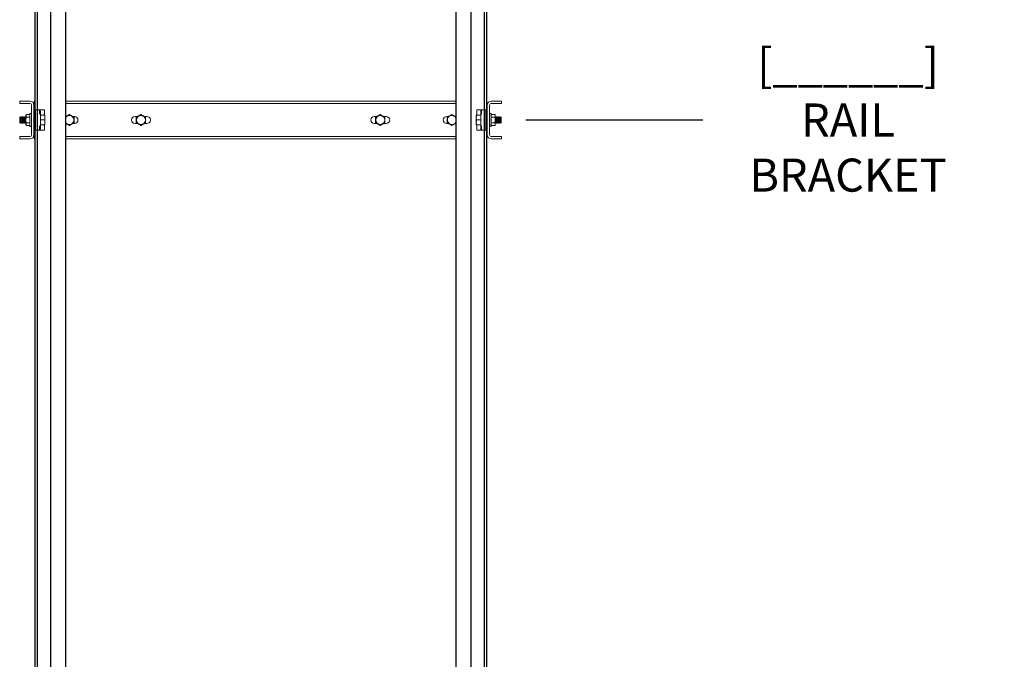
# Model space of a CAD drawing. Units: inches. Extents: x 87 to 1822, y -41 to 475.
# Drawn here: x 1074 to 1152, y 90 to 141 of the extents above; entities that cross this region are included whole.
import ezdxf

# ---------------------------------------------------------------- set-up
doc = ezdxf.new("R2010")
doc.units = ezdxf.units.IN
doc.header["$MEASUREMENT"] = 0
doc.header["$PDMODE"] = 35
doc.header["$PDSIZE"] = -1
for name, color, linetype in [('3', 3, 'Continuous'), ('S5-BRKT-05', 4, 'Continuous'), ('S5-BRKT-07', 4, 'Continuous'), ('S5-BRKT-09', 4, 'Continuous'), ('S5-BRKT-11', 4, 'Continuous'), ('S5-BRKT-14', 4, 'Continuous')]:
    doc.layers.add(name, color=color, linetype=linetype)
doc.styles.add('ROMANS', font='ROMANS.shx', dxfattribs={"width": 0.8})
doc.dimstyles.new('125', dxfattribs={"dimtxt": 0.125, "dimasz": 0.125, "dimexe": 0.093, "dimexo": 0.093, "dimgap": 0.0325, "dimtad": 0, "dimdec": 4, "dimzin": 3, "dimdsep": 46, "dimlunit": 5, "dimtxsty": 'ROMANS', "dimcen": 0, "dimclrt": 3, "dimadec": 0, "dimazin": 0, "dimtfac": 1, "dimtdec": 4, "dimtofl": 0, "dimtmove": 0, "dimatfit": 3, "dimfxl": 0, "dimfrac": 2, "dimtolj": 1, "dimtzin": 0, "dimarcsym": 0})

# ---------------------------------------------------------------- blocks, each defined once
blk = doc.blocks.new('*D52')
at = {"layer": 'Defpoints', "color": 0}
for p in [(1112.017, 172.894), (1128.012, 172.894), (1115.047, 55.144)]:
    blk.add_point(p, dxfattribs=at)
at = {"layer": 'S5-BRKT-07', "color": 0, "lineweight": -2}
blk.add_line((1113.97, 172.894), (1128.012, 172.894), dxfattribs=at)
at = {"layer": 'S5-BRKT-07', "color": 3, "insert": (1143.744, 172.894), "char_height": 2.625, "attachment_point": 5, "style": 'ROMANS'}
blk.add_mtext('\\A1;[______]\\PCYLINDER{\\Fromans.shx|c1; BRACKET}', dxfattribs=at)
blk = doc.blocks.new('*D53')
at = {"layer": 'Defpoints', "color": 0}
for p in [(1112.017, 215.64), (1128.012, 215.64), (1115.047, 55.144)]:
    blk.add_point(p, dxfattribs=at)
at = {"layer": 'S5-BRKT-09', "color": 0, "lineweight": -2}
blk.add_line((1113.97, 215.64), (1128.012, 215.64), dxfattribs=at)
at = {"layer": 'S5-BRKT-09', "color": 3, "insert": (1139.544, 215.64), "char_height": 2.625, "attachment_point": 5, "style": 'ROMANS'}
blk.add_mtext('\\A1;[______]\\P{\\Fromans.shx|c1;RAIL BRACKET}', dxfattribs=at)
blk = doc.blocks.new('*D54')
at = {"layer": 'Defpoints', "color": 0}
for p in [(1112.017, 261.113), (1128.012, 261.113), (1115.047, 55.144)]:
    blk.add_point(p, dxfattribs=at)
at = {"layer": 'S5-BRKT-11', "color": 0, "lineweight": -2}
blk.add_line((1113.97, 261.113), (1128.012, 261.113), dxfattribs=at)
at = {"layer": 'S5-BRKT-11', "color": 3, "insert": (1139.544, 261.113), "char_height": 2.625, "attachment_point": 5, "style": 'ROMANS'}
blk.add_mtext('\\A1;[______]\\PRAIL BRACKET', dxfattribs=at)
blk = doc.blocks.new('*D55')
at = {"layer": 'Defpoints', "color": 0}
for p in [(1112.017, 308.144), (1128.012, 308.144), (1115.047, 55.144)]:
    blk.add_point(p, dxfattribs=at)
at = {"layer": 'S5-BRKT-14', "color": 0, "lineweight": -2}
blk.add_line((1113.97, 308.144), (1128.012, 308.144), dxfattribs=at)
at = {"layer": 'S5-BRKT-14', "color": 3, "insert": (1139.544, 308.144), "char_height": 2.625, "attachment_point": 5, "style": 'ROMANS'}
blk.add_mtext('\\A1;[______]\\PRAIL BRACKET\\PIN OVERHEAD', dxfattribs=at)
blk = doc.blocks.new('*D56')
at = {"layer": 'Defpoints', "color": 0}
for p in [(1112.017, 132.894), (1128.012, 132.894), (1115.047, 55.144)]:
    blk.add_point(p, dxfattribs=at)
at = {"layer": 'S5-BRKT-05', "color": 0, "lineweight": -2}
blk.add_line((1113.97, 132.894), (1128.012, 132.894), dxfattribs=at)
at = {"layer": 'S5-BRKT-05', "color": 3, "insert": (1139.544, 132.894), "char_height": 2.625, "attachment_point": 5, "style": 'ROMANS'}
blk.add_mtext('\\A1;[______]\\P{\\Fromans.shx|c1;RAIL BRACKET}', dxfattribs=at)

msp = doc.modelspace()

# ---------------------------------------------------------------- linework, layer by layer
at = {"layer": '3', "color": 171}
for p, q in [((1074.97182, 315.14412), (1074.97182, 55.14412)), ((1074.97182, 315.14412), (1074.97182, 64.91495)), ((1075.15971, 315.14412), (1075.15971, 55.14412)), ((1075.15971, 315.14412), (1075.15971, 64.91495)), ((1076.22182, 315.14412), (1076.22182, 55.14412)), ((1076.22182, 315.14412), (1076.22182, 64.91495)), ((1077.40932, 315.14412), (1077.40932, 55.14412)), ((1077.40932, 315.14412), (1077.40932, 64.91495)), ((1108.40932, 315.14412), (1108.40932, 55.14412)), ((1108.40932, 315.14412), (1108.40932, 64.91495)), ((1109.59682, 315.14412), (1109.59682, 55.14412)), ((1109.59682, 315.14412), (1109.59682, 64.91495)), ((1110.65894, 315.14412), (1110.65894, 55.14412)), ((1110.65894, 315.14412), (1110.65894, 64.91495)), ((1110.84682, 315.14412), (1110.84682, 55.14412)), ((1110.84682, 315.14412), (1110.84682, 64.91495))]:
    msp.add_line(p, q, dxfattribs=at)
at = {"layer": 'S5-BRKT-05', "color": 3, "linetype": 'Continuous', "lineweight": 15}
for p, q in [((1073.78135, 134.39412), (1073.78135, 134.21482)), ((1073.78135, 134.39412), (1074.58905, 134.39412)), ((1073.78135, 134.21482), (1074.58905, 134.21482)), ((1074.72705, 134.07682), (1074.72705, 131.71142)), ((1074.90635, 134.07682), (1074.90635, 131.71142)), ((1074.9376, 134.39412), (1074.9376, 134.21482)), ((1074.9376, 134.39412), (1074.96885, 134.39412)), ((1074.9376, 134.21482), (1074.96885, 134.21482)), ((1074.9376, 134.21482), (1074.9376, 134.07682)), ((1074.9376, 134.07682), (1074.9376, 133.14412)), ((1075.03135, 133.69162), (1075.03135, 132.09662)), ((1075.04635, 133.70662), (1075.17035, 133.70662)), ((1075.17035, 133.70662), (1075.34285, 133.70662)), ((1075.34285, 133.70662), (1075.48816, 133.70662)), ((1075.35785, 133.3594), (1075.35785, 133.69162)), ((1075.48816, 133.70662), (1075.73535, 133.70662)), ((1077.40635, 134.39412), (1108.40932, 134.39412)), ((1077.40635, 134.21482), (1108.40932, 134.21482)), ((1110.07735, 133.70662), (1110.32455, 133.70662)), ((1110.32455, 133.70662), (1110.46985, 133.70662)), ((1110.45485, 133.69162), (1110.45485, 133.3594)), ((1110.46985, 133.70662), (1110.64235, 133.70662)), ((1110.64235, 133.70662), (1110.76635, 133.70662)), ((1110.78135, 132.09662), (1110.78135, 133.69162)), ((1110.84385, 134.39412), (1110.8751, 134.39412)), ((1110.84385, 134.21482), (1110.8751, 134.21482)), ((1110.8751, 134.39412), (1110.8751, 134.21482)), ((1110.8751, 134.21482), (1110.8751, 134.07682)), ((1110.8751, 134.07682), (1110.8751, 133.14412)), ((1110.90635, 131.71142), (1110.90635, 134.07682)), ((1111.08565, 131.71142), (1111.08565, 134.07682)), ((1111.22365, 134.39412), (1112.03135, 134.39412)), ((1111.22365, 134.21482), (1112.03135, 134.21482)), ((1112.03135, 134.21482), (1112.03135, 134.39412)), ((1073.79535, 133.09832), (1073.79535, 132.68992)), ((1073.8386, 132.89412), (1073.8386, 133.14156)), ((1073.8386, 132.64667), (1073.8386, 132.89412)), ((1073.86888, 133.09832), (1073.86888, 132.68992)), ((1073.90095, 133.14412), (1073.90095, 132.64412)), ((1073.91034, 133.14412), (1073.91034, 132.64412)), ((1073.94241, 133.09832), (1073.94241, 132.68992)), ((1073.97448, 133.14412), (1073.97448, 132.64412)), ((1073.98387, 133.14412), (1073.98387, 132.64412)), ((1074.01594, 133.09832), (1074.01594, 132.68992)), ((1074.04801, 133.14412), (1074.04801, 132.64412)), ((1074.0574, 133.14412), (1074.0574, 132.64412)), ((1074.08947, 133.09832), (1074.08947, 132.68992)), ((1074.12154, 133.14412), (1074.12154, 132.64412)), ((1074.13093, 133.14412), (1074.13093, 132.64412)), ((1074.163, 133.09832), (1074.163, 132.68992)), ((1074.19507, 133.14412), (1074.19507, 132.64412)), ((1074.20446, 133.14412), (1074.20446, 132.64412)), ((1074.23653, 133.09832), (1074.23653, 132.68992)), ((1074.2686, 133.14412), (1074.2686, 132.64412)), ((1074.27393, 133.21888), (1074.27393, 133.26912)), ((1074.27393, 132.89412), (1074.27393, 133.21888)), ((1074.27393, 132.56936), (1074.27393, 132.89412)), ((1074.59705, 133.32713), (1074.30742, 133.32713)), ((1074.59705, 133.11062), (1074.30742, 133.11062)), ((1074.59705, 133.40974), (1074.59705, 132.37849)), ((1074.72705, 133.40726), (1074.71405, 133.40726)), ((1074.72705, 133.38754), (1074.71405, 133.38754)), ((1074.72705, 133.34886), (1074.71405, 133.34886)), ((1074.72705, 133.2927), (1074.71405, 133.2927)), ((1074.72705, 133.22123), (1074.71405, 133.22123)), ((1074.72705, 133.13718), (1074.71405, 133.13718)), ((1074.72705, 133.04379), (1074.71405, 133.04379)), ((1074.72705, 132.94466), (1074.71405, 132.94466)), ((1074.71405, 132.94466), (1074.72705, 132.84358)), ((1074.72484, 132.92744), (1074.71627, 132.92744)), ((1074.72484, 132.99281), (1074.7208, 132.99281)), ((1074.72705, 133.04379), (1074.72484, 132.99281)), ((1074.72705, 132.94466), (1074.72484, 132.92744)), ((1074.72705, 133.13718), (1074.72497, 133.05927)), ((1074.72705, 133.22123), (1074.72558, 133.14724)), ((1074.72705, 133.2927), (1074.72599, 133.22759)), ((1074.72705, 133.34886), (1074.7263, 133.29639)), ((1074.72705, 133.38754), (1074.72657, 133.35063)), ((1074.72705, 133.40726), (1074.72681, 133.38809)), ((1074.93036, 133.14412), (1074.93036, 132.64412)), ((1074.93975, 133.14412), (1074.93975, 132.64412)), ((1074.97182, 133.09832), (1074.97182, 132.68992)), ((1075.00389, 133.14412), (1075.00389, 132.64412)), ((1075.01328, 133.14412), (1075.01328, 132.64412)), ((1075.42035, 133.57912), (1075.42035, 132.20912)), ((1075.42035, 133.57578), (1075.42035, 133.57579)), ((1075.42035, 133.26912), (1075.75086, 133.26912)), ((1075.42035, 132.89412), (1075.75086, 132.89412)), ((1075.78435, 133.26912), (1075.78435, 133.08162)), ((1075.78435, 132.70662), (1075.78435, 133.08162)), ((1077.45624, 133.17537), (1077.40635, 133.17537)), ((1078.12535, 133.17537), (1077.98196, 133.17537)), ((1083.14375, 133.17537), (1082.93785, 133.17537)), ((1083.14374, 133.17537), (1082.93785, 133.17537)), ((1083.87535, 133.17537), (1083.66946, 133.17537)), ((1083.87535, 133.17537), (1083.66946, 133.17537)), ((1101.93735, 133.17537), (1102.14325, 133.17537)), ((1101.93735, 133.17537), (1102.14324, 133.17537)), ((1102.66896, 133.17537), (1102.87485, 133.17537)), ((1102.66896, 133.17537), (1102.87485, 133.17537)), ((1107.68735, 133.17537), (1107.83075, 133.17537)), ((1108.35645, 133.17537), (1108.40635, 133.17537)), ((1110.02835, 133.26912), (1110.02835, 133.08162)), ((1110.02835, 133.08162), (1110.02835, 132.70662)), ((1110.39235, 133.26912), (1110.06185, 133.26912)), ((1110.39235, 132.89412), (1110.06185, 132.89412)), ((1110.39235, 132.20912), (1110.39235, 133.57912)), ((1110.79942, 132.89412), (1110.79942, 133.14412)), ((1110.79942, 132.64412), (1110.79942, 132.89412)), ((1110.80881, 132.89412), (1110.80881, 133.14412)), ((1110.80881, 132.64412), (1110.80881, 132.89412)), ((1110.84088, 132.89412), (1110.84088, 133.09832)), ((1110.84088, 132.68992), (1110.84088, 132.89412)), ((1110.87295, 132.89412), (1110.87295, 133.14412)), ((1110.87295, 132.64412), (1110.87295, 132.89412)), ((1110.88234, 132.89412), (1110.88234, 133.14412)), ((1110.88234, 132.64412), (1110.88234, 132.89412)), ((1111.08565, 133.40726), (1111.09865, 133.40726)), ((1111.08565, 133.40726), (1111.0859, 133.38754)), ((1111.08565, 133.38754), (1111.09865, 133.38754)), ((1111.08565, 133.38754), (1111.08616, 133.34886)), ((1111.08565, 133.34886), (1111.09865, 133.34886)), ((1111.08565, 133.34886), (1111.08646, 133.2927)), ((1111.08565, 133.2927), (1111.09865, 133.2927)), ((1111.08565, 133.2927), (1111.08682, 133.22123)), ((1111.08565, 133.22123), (1111.09865, 133.22123)), ((1111.08565, 133.22123), (1111.08732, 133.13718)), ((1111.08565, 133.13718), (1111.09865, 133.13718)), ((1111.08565, 133.13718), (1111.08787, 133.05439)), ((1111.08565, 133.04379), (1111.09865, 133.04379)), ((1111.08565, 133.04379), (1111.08787, 132.99281)), ((1111.09865, 132.84358), (1111.08565, 132.94466)), ((1111.08565, 132.94466), (1111.09865, 132.94466)), ((1111.21565, 132.89412), (1111.21565, 133.40974)), ((1111.21565, 133.32713), (1111.50528, 133.32713)), ((1111.21565, 133.11062), (1111.50528, 133.11062)), ((1111.21565, 132.37849), (1111.21565, 132.89412)), ((1111.53878, 133.26912), (1111.53878, 133.21888)), ((1111.53878, 133.21888), (1111.53878, 132.89412)), ((1111.53878, 132.89412), (1111.53878, 132.56936)), ((1111.54411, 132.89412), (1111.54411, 133.14412)), ((1111.54411, 132.64412), (1111.54411, 132.89412)), ((1111.57618, 132.89412), (1111.57618, 133.09832)), ((1111.57618, 132.68992), (1111.57618, 132.89412)), ((1111.60825, 132.89412), (1111.60825, 133.14412)), ((1111.60825, 132.64412), (1111.60825, 132.89412)), ((1111.61764, 132.89412), (1111.61764, 133.14412)), ((1111.61764, 132.64412), (1111.61764, 132.89412)), ((1111.64971, 132.89412), (1111.64971, 133.09832)), ((1111.64971, 132.68992), (1111.64971, 132.89412)), ((1111.68178, 132.89412), (1111.68178, 133.14412)), ((1111.68178, 132.64412), (1111.68178, 132.89412)), ((1111.69117, 132.89412), (1111.69117, 133.14412)), ((1111.69117, 132.64412), (1111.69117, 132.89412)), ((1111.72324, 132.89412), (1111.72324, 133.09832)), ((1111.72324, 132.68992), (1111.72324, 132.89412)), ((1111.75531, 132.89412), (1111.75531, 133.14412)), ((1111.75531, 132.64412), (1111.75531, 132.89412)), ((1111.7647, 132.89412), (1111.7647, 133.14412)), ((1111.7647, 132.64412), (1111.7647, 132.89412)), ((1111.79677, 132.89412), (1111.79677, 133.09832)), ((1111.79677, 132.68992), (1111.79677, 132.89412)), ((1111.82883, 132.89412), (1111.82883, 133.14412)), ((1111.82883, 132.64412), (1111.82883, 132.89412)), ((1111.83823, 132.89412), (1111.83823, 133.14412)), ((1111.83823, 132.64412), (1111.83823, 132.89412)), ((1111.87029, 132.89412), (1111.87029, 133.09832)), ((1111.87029, 132.68992), (1111.87029, 132.89412)), ((1111.90236, 132.89412), (1111.90236, 133.14412)), ((1111.90236, 132.64412), (1111.90236, 132.89412)), ((1111.91175, 132.89412), (1111.91175, 133.14412)), ((1111.91175, 132.64412), (1111.91175, 132.89412)), ((1111.94382, 132.89412), (1111.94382, 133.09832)), ((1111.94382, 132.68992), (1111.94382, 132.89412)), ((1111.97411, 133.14156), (1111.97411, 132.64667)), ((1112.01735, 132.68992), (1112.01735, 133.09832)), ((1074.27393, 132.51912), (1074.27393, 132.56936)), ((1074.59705, 132.67761), (1074.30742, 132.67761)), ((1074.59705, 132.4611), (1074.30742, 132.4611)), ((1074.72705, 132.84358), (1074.71405, 132.84358)), ((1074.72705, 132.74444), (1074.71405, 132.74444)), ((1074.72705, 132.65105), (1074.71405, 132.65105)), ((1074.72705, 132.56701), (1074.71405, 132.56701)), ((1074.72705, 132.49553), (1074.71405, 132.49553)), ((1074.72705, 132.43938), (1074.71405, 132.43938)), ((1074.72705, 132.40069), (1074.71405, 132.40069)), ((1074.72705, 132.38097), (1074.71405, 132.38097)), ((1074.72705, 132.74444), (1074.72484, 132.79542)), ((1074.72705, 132.65105), (1074.72484, 132.73384)), ((1074.72705, 132.56701), (1074.72538, 132.65105)), ((1074.72705, 132.49553), (1074.72589, 132.56701)), ((1074.72705, 132.43938), (1074.72625, 132.49553)), ((1074.72705, 132.40069), (1074.72654, 132.43938)), ((1074.72705, 132.38097), (1074.7268, 132.40069)), ((1074.9376, 132.64412), (1074.9376, 131.71142)), ((1075.35785, 132.09662), (1075.35785, 132.42883)), ((1075.42035, 132.51912), (1075.75086, 132.51912)), ((1075.78435, 132.51912), (1075.78435, 132.70662)), ((1077.40635, 132.61287), (1077.45625, 132.61287)), ((1077.98196, 132.61287), (1078.12535, 132.61287)), ((1082.93785, 132.61287), (1083.14375, 132.61287)), ((1082.93785, 132.61287), (1083.14374, 132.61287)), ((1083.66946, 132.61287), (1083.87535, 132.61287)), ((1083.66946, 132.61287), (1083.87535, 132.61287)), ((1102.14325, 132.61287), (1101.93735, 132.61287)), ((1102.14324, 132.61287), (1101.93735, 132.61287)), ((1102.87485, 132.61287), (1102.66896, 132.61287)), ((1102.87485, 132.61287), (1102.66896, 132.61287)), ((1107.83075, 132.61287), (1107.68735, 132.61287)), ((1108.40635, 132.61287), (1108.35647, 132.61287)), ((1110.02835, 132.70662), (1110.02835, 132.51912)), ((1110.39235, 132.51912), (1110.06185, 132.51912)), ((1110.39235, 132.21245), (1110.39235, 132.21245)), ((1110.45485, 132.42883), (1110.45485, 132.09662)), ((1110.8751, 132.64412), (1110.8751, 131.71142)), ((1111.08565, 132.84358), (1111.08787, 132.86079)), ((1111.08565, 132.84358), (1111.09865, 132.84358)), ((1111.08565, 132.74444), (1111.08787, 132.79542)), ((1111.08565, 132.74444), (1111.09865, 132.74444)), ((1111.08565, 132.65105), (1111.08774, 132.72896)), ((1111.08565, 132.65105), (1111.09865, 132.65105)), ((1111.08565, 132.56701), (1111.08712, 132.64099)), ((1111.08565, 132.56701), (1111.09865, 132.56701)), ((1111.08565, 132.49553), (1111.08672, 132.56064)), ((1111.08565, 132.49553), (1111.09865, 132.49553)), ((1111.08565, 132.43938), (1111.0864, 132.49184)), ((1111.08565, 132.43938), (1111.09865, 132.43938)), ((1111.08565, 132.40069), (1111.08614, 132.4376)), ((1111.08565, 132.40069), (1111.09865, 132.40069)), ((1111.08565, 132.38097), (1111.0859, 132.40015)), ((1111.08565, 132.38097), (1111.09865, 132.38097)), ((1111.08787, 132.86079), (1111.09644, 132.86079)), ((1111.08787, 132.79542), (1111.0919, 132.79542)), ((1111.21565, 132.67761), (1111.50528, 132.67761)), ((1111.21565, 132.4611), (1111.50528, 132.4611)), ((1111.53878, 132.56936), (1111.53878, 132.51912)), ((1073.78135, 131.57342), (1073.78135, 131.39412)), ((1074.58905, 131.57342), (1073.78135, 131.57342)), ((1074.58905, 131.39412), (1073.78135, 131.39412)), ((1074.9376, 131.71142), (1074.9376, 131.57342)), ((1074.9376, 131.57342), (1074.9376, 131.39412)), ((1074.9376, 131.57342), (1074.96885, 131.57342)), ((1074.9376, 131.39412), (1074.96885, 131.39412)), ((1075.17035, 132.08162), (1075.04635, 132.08162)), ((1075.34285, 132.08162), (1075.17035, 132.08162)), ((1075.48816, 132.08162), (1075.34285, 132.08162)), ((1075.73535, 132.08162), (1075.48816, 132.08162)), ((1077.40635, 131.57342), (1108.40932, 131.57342)), ((1077.40635, 131.39412), (1108.40932, 131.39412)), ((1110.32455, 132.08162), (1110.07735, 132.08162)), ((1110.46985, 132.08162), (1110.32455, 132.08162)), ((1110.64235, 132.08162), (1110.46985, 132.08162)), ((1110.76635, 132.08162), (1110.64235, 132.08162)), ((1110.84385, 131.57342), (1110.8751, 131.57342)), ((1110.84385, 131.39412), (1110.8751, 131.39412)), ((1110.8751, 131.71142), (1110.8751, 131.57342)), ((1110.8751, 131.57342), (1110.8751, 131.39412)), ((1112.03135, 131.57342), (1111.22365, 131.57342)), ((1112.03135, 131.39412), (1111.22365, 131.39412)), ((1112.03135, 131.39412), (1112.03135, 131.57342))]:
    msp.add_line(p, q, dxfattribs=at)
for centre in [(1083.4066, 132.89411), (1102.4061, 132.89411)]:
    msp.add_circle(centre, 0.35625, dxfattribs=at)
for centre, radius, start, end in [((1074.58905, 134.07682), 0.3173, 0, 90), ((1074.58905, 134.07682), 0.138, 0, 90), ((1075.04635, 133.69162), 0.015, 90, 180), ((1075.34285, 133.69162), 0.015, 0, 90), ((1075.73535, 133.69162), 0.015, 0, 90), ((1110.07735, 133.69162), 0.015, 90, 180), ((1110.46985, 133.69162), 0.015, 90, 180), ((1110.76635, 133.69162), 0.015, 0, 90), ((1111.22365, 134.07682), 0.3173, 90, 180), ((1111.22365, 134.07682), 0.138, 90, 180), ((1075.40535, 133.57912), 0.015, 0, 90), ((1077.7191, 132.89411), 0.35625, 90, 151.3894403), ((1077.7191, 132.89411), 0.35625, 208.6105597, 90), ((1077.7191, 132.89411), 0.42917, 89.1002238, 90.8997762), ((1077.7191, 132.89411), 0.42917, 29.1002238, 30.8997762), ((1078.12535, 132.89412), 0.28125, 270, 90), ((1082.93785, 132.89412), 0.28125, 90, 270), ((1083.4066, 132.89411), 0.42917, 149.1002238, 150.8997762), ((1083.4066, 132.89411), 0.42917, 89.1002238, 90.8997762), ((1083.4066, 132.89411), 0.42917, 29.1002238, 30.8997762), ((1083.87535, 132.89412), 0.28125, 270, 90), ((1101.93735, 132.89412), 0.28125, 90, 270), ((1102.4061, 132.89411), 0.42917, 149.1002238, 150.8997762), ((1102.4061, 132.89411), 0.42917, 89.1002238, 90.8997762), ((1102.4061, 132.89411), 0.42917, 29.1002238, 30.8997762), ((1102.87485, 132.89412), 0.28125, 270, 90), ((1107.68735, 132.89412), 0.28125, 90, 270), ((1108.0936, 132.89411), 0.42917, 149.1002238, 150.8997762), ((1108.0936, 132.89411), 0.35625, 90, 331.3894403), ((1108.0936, 132.89411), 0.42917, 89.1002238, 90.8997762), ((1108.0936, 132.89411), 0.35625, 28.6105597, 90), ((1110.40735, 133.57912), 0.015, 90, 180), ((1075.40535, 132.20912), 0.015, 270, 0), ((1077.7191, 132.89411), 0.42917, 269.1002238, 270.8997762), ((1077.7191, 132.89411), 0.42917, 329.1002238, 330.8997762), ((1083.4066, 132.89411), 0.42917, 209.1002238, 210.8997762), ((1083.4066, 132.89411), 0.42917, 269.1002238, 270.8997762), ((1083.4066, 132.89411), 0.42917, 329.1002238, 330.8997762), ((1102.4061, 132.89411), 0.42917, 209.1002238, 210.8997762), ((1102.4061, 132.89411), 0.42917, 269.1002238, 270.8997762), ((1102.4061, 132.89411), 0.42917, 329.1002238, 330.8997762), ((1108.0936, 132.89411), 0.42917, 209.1002238, 210.8997762), ((1108.0936, 132.89411), 0.42917, 269.1002238, 270.8997762), ((1110.40735, 132.20912), 0.015, 180, 270), ((1074.58905, 131.71142), 0.138, 270, 0), ((1074.58905, 131.71142), 0.3173, 270, 0), ((1075.04635, 132.09662), 0.015, 180, 270), ((1075.34285, 132.09662), 0.015, 270, 0), ((1075.73535, 132.09662), 0.015, 270, 0), ((1110.07735, 132.09662), 0.015, 180, 270), ((1110.46985, 132.09662), 0.015, 180, 270), ((1110.76635, 132.09662), 0.015, 270, 0), ((1111.22365, 131.71142), 0.3173, 180, 270), ((1111.22365, 131.71142), 0.138, 180, 270)]:
    msp.add_arc(centre, radius, start, end, dxfattribs=at)
for centre, major_axis, ratio, start_param, end_param in [((1074.72055, 132.89412), (-0.01315, 0.51562), 0.12605892, -0.29773831, -0.10138877), ((1074.72055, 132.89412), (-0.02574, 0.51562), 0.11852964, -0.49679082, -0.30044128), ((1074.72055, 132.89412), (-0.03727, 0.51561), 0.10638655, -0.69491228, -0.49856274), ((1074.72055, 132.89412), (-0.04728, 0.51561), 0.09018948, -0.89184255, -0.695493), ((1074.72055, 132.89412), (-0.05542, 0.51561), 0.07064043, -1.08751465, -0.89116511), ((1074.72055, 132.89412), (-0.06141, 0.51562), 0.0485304, -1.28205218, -1.08570264), ((1074.72055, 132.89412), (-0.06508, 0.51562), 0.02469751, -1.47573881, -1.27938927), ((1074.72055, 132.89412), (0, 0.51562), 0.12861078, -0.09817477, 0), ((1111.09215, 132.89412), (0, 0.51562), 0.12861078, -0.09817477, 0.09817477), ((1111.09215, 132.89412), (-0.01315, 0.51562), 0.12605892, -0.29773831, -0.10138877), ((1111.09215, 132.89412), (-0.02574, 0.51562), 0.11852964, -0.49679082, -0.30044128), ((1111.09215, 132.89412), (-0.03727, 0.51561), 0.10638655, -0.69491228, -0.49856274), ((1111.09215, 132.89412), (0.03727, 0.51561), 0.10638655, 0.67714379, 0.69491228), ((1111.09215, 132.89412), (-0.04728, 0.51561), 0.09018948, -0.89184255, -0.695493), ((1111.09215, 132.89412), (-0.05542, 0.51561), 0.07064043, -1.08751465, -0.89116511), ((1111.09215, 132.89412), (-0.06141, 0.51562), 0.0485304, -1.28205218, -1.08570264), ((1111.09215, 132.89412), (-0.06508, 0.51562), 0.02469751, -1.47573881, -1.27938927), ((1111.09215, 132.89412), (-0.04291, 0.34), 0.02469751, -1.42471333, -1.27938927), ((1074.72055, 132.89412), (-0.06508, 0.51562), 0.02469751, 1.66585384, 1.86220338), ((1074.72055, 132.89412), (-0.06141, 0.51562), 0.0485304, 1.85954047, 2.05589001), ((1074.72055, 132.89412), (-0.05542, 0.51561), 0.07064043, 2.054078, 2.25042754), ((1074.72055, 132.89412), (-0.04728, 0.51561), 0.09018948, 2.24975011, 2.44609965), ((1074.72055, 132.89412), (-0.03727, 0.51561), 0.10638655, 2.44668037, 2.64302991), ((1074.72055, 132.89412), (-0.02574, 0.51562), 0.11852964, 2.64480184, 2.84115138), ((1074.72055, 132.89412), (-0.01315, 0.51562), 0.12605892, 2.84385434, 3.04020388), ((1074.72055, 132.89412), (0, 0.51562), 0.12861078, 3.04341788, 3.23976742), ((1074.72055, 132.89412), (-0.04291, 0.34), 0.02469751, 1.71687932, 1.86220338), ((1074.72055, 132.89412), (0.03727, 0.51561), 0.10638655, 3.81873644, 3.83650493), ((1111.09215, 132.89412), (-0.06508, 0.51562), 0.02469751, 1.66585384, 1.86220338), ((1111.09215, 132.89412), (-0.06141, 0.51562), 0.0485304, 1.85954047, 2.05589001), ((1111.09215, 132.89412), (-0.05542, 0.51561), 0.07064043, 2.054078, 2.25042754), ((1111.09215, 132.89412), (-0.04728, 0.51561), 0.09018948, 2.24975011, 2.44609965), ((1111.09215, 132.89412), (-0.03727, 0.51561), 0.10638655, 2.44668037, 2.64302991), ((1111.09215, 132.89412), (-0.02574, 0.51562), 0.11852964, 2.64480184, 2.84115138), ((1111.09215, 132.89412), (-0.01315, 0.51562), 0.12605892, 2.84385434, 3.04020388), ((1111.09215, 132.89412), (0, 0.51562), 0.12861078, 3.04341788, 3.14159265)]:
    msp.add_ellipse(centre, major_axis=major_axis, ratio=ratio, start_param=start_param, end_param=end_param, dxfattribs=at)
for points in [[(1075.75035, 133.45481), (1075.75035, 133.69162)], [(1110.06235, 133.69162), (1110.06235, 133.4546)], [(1073.8386, 133.14156), (1073.79535, 133.09832)], [(1073.86888, 133.09832), (1073.8386, 133.14156)], [(1073.90095, 133.14412), (1073.86888, 133.09832)], [(1073.91034, 133.14412), (1073.90095, 133.14412)], [(1073.94241, 133.09832), (1073.91034, 133.14412)], [(1073.97448, 133.14412), (1073.94241, 133.09832)], [(1073.98387, 133.14412), (1073.97448, 133.14412)], [(1074.01594, 133.09832), (1073.98387, 133.14412)], [(1074.04801, 133.14412), (1074.01594, 133.09832)], [(1074.0574, 133.14412), (1074.04801, 133.14412)], [(1074.08947, 133.09832), (1074.0574, 133.14412)], [(1074.12154, 133.14412), (1074.08947, 133.09832)], [(1074.13093, 133.14412), (1074.12154, 133.14412)], [(1074.163, 133.09832), (1074.13093, 133.14412)], [(1074.19507, 133.14412), (1074.163, 133.09832)], [(1074.20446, 133.14412), (1074.19507, 133.14412)], [(1074.23653, 133.09832), (1074.20446, 133.14412)], [(1074.2686, 133.14412), (1074.23653, 133.09832)], [(1074.27393, 133.14412), (1074.2686, 133.14412)], [(1074.30742, 133.32713), (1074.27393, 133.26912)], [(1074.72055, 133.40974), (1074.59705, 133.40974)], [(1074.72705, 133.23412), (1074.7261, 133.23412)], [(1074.93036, 133.14412), (1074.90635, 133.10983)], [(1074.93975, 133.14412), (1074.93036, 133.14412)], [(1074.97182, 133.09832), (1074.93975, 133.14412)], [(1075.00389, 133.14412), (1074.97182, 133.09832)], [(1075.01328, 133.14412), (1075.00389, 133.14412)], [(1075.03135, 133.11831), (1075.01328, 133.14412)], [(1075.40535, 133.59412), (1075.3894, 133.59412)], [(1075.42002, 133.61659), (1075.42035, 133.61107)], [(1110.39235, 133.61107), (1110.39268, 133.61659)], [(1110.42331, 133.59412), (1110.40735, 133.59412)], [(1110.79942, 133.14412), (1110.78135, 133.11831)], [(1110.80881, 133.14412), (1110.79942, 133.14412)], [(1110.84088, 133.09832), (1110.80881, 133.14412)], [(1110.87295, 133.14412), (1110.84088, 133.09832)], [(1110.88234, 133.14412), (1110.87295, 133.14412)], [(1110.90635, 133.10983), (1110.88234, 133.14412)], [(1111.08661, 133.23412), (1111.08565, 133.23412)], [(1111.21565, 133.40974), (1111.09215, 133.40974)], [(1111.53878, 133.26912), (1111.50528, 133.32713)], [(1111.54411, 133.14412), (1111.53878, 133.14412)], [(1111.57618, 133.09832), (1111.54411, 133.14412)], [(1111.60825, 133.14412), (1111.57618, 133.09832)], [(1111.61764, 133.14412), (1111.60825, 133.14412)], [(1111.64971, 133.09832), (1111.61764, 133.14412)], [(1111.68178, 133.14412), (1111.64971, 133.09832)], [(1111.69117, 133.14412), (1111.68178, 133.14412)], [(1111.72324, 133.09832), (1111.69117, 133.14412)], [(1111.75531, 133.14412), (1111.72324, 133.09832)], [(1111.7647, 133.14412), (1111.75531, 133.14412)], [(1111.79677, 133.09832), (1111.7647, 133.14412)], [(1111.82883, 133.14412), (1111.79677, 133.09832)], [(1111.83823, 133.14412), (1111.82883, 133.14412)], [(1111.87029, 133.09832), (1111.83823, 133.14412)], [(1111.90236, 133.14412), (1111.87029, 133.09832)], [(1111.91175, 133.14412), (1111.90236, 133.14412)], [(1111.94382, 133.09832), (1111.91175, 133.14412)], [(1111.97411, 133.14156), (1111.94382, 133.09832)], [(1112.01735, 133.09832), (1111.97411, 133.14156)], [(1073.79535, 132.68992), (1073.8386, 132.64667)], [(1073.8386, 132.64667), (1073.86888, 132.68992)], [(1073.86888, 132.68992), (1073.90095, 132.64412)], [(1073.90095, 132.64412), (1073.91034, 132.64412)], [(1073.91034, 132.64412), (1073.94241, 132.68992)], [(1073.94241, 132.68992), (1073.97448, 132.64412)], [(1073.97448, 132.64412), (1073.98387, 132.64412)], [(1073.98387, 132.64412), (1074.01594, 132.68992)], [(1074.01594, 132.68992), (1074.04801, 132.64412)], [(1074.04801, 132.64412), (1074.0574, 132.64412)], [(1074.0574, 132.64412), (1074.08947, 132.68992)], [(1074.08947, 132.68992), (1074.12154, 132.64412)], [(1074.12154, 132.64412), (1074.13093, 132.64412)], [(1074.13093, 132.64412), (1074.163, 132.68992)], [(1074.163, 132.68992), (1074.19507, 132.64412)], [(1074.19507, 132.64412), (1074.20446, 132.64412)], [(1074.20446, 132.64412), (1074.23653, 132.68992)], [(1074.23653, 132.68992), (1074.2686, 132.64412)], [(1074.2686, 132.64412), (1074.27393, 132.64412)], [(1074.27393, 132.51912), (1074.30742, 132.4611)], [(1074.59705, 132.37849), (1074.72055, 132.37849)], [(1074.7261, 132.55412), (1074.72705, 132.55412)], [(1074.90635, 132.67841), (1074.93036, 132.64412)], [(1074.93036, 132.64412), (1074.93975, 132.64412)], [(1074.93975, 132.64412), (1074.97182, 132.68992)], [(1074.97182, 132.68992), (1075.00389, 132.64412)], [(1075.00389, 132.64412), (1075.01328, 132.64412)], [(1075.01328, 132.64412), (1075.03135, 132.66992)], [(1075.3894, 132.19412), (1075.40535, 132.19412)], [(1075.42035, 132.17717), (1075.42002, 132.17164)], [(1075.75035, 132.09662), (1075.75035, 132.33364)], [(1110.06235, 132.33342), (1110.06235, 132.09662)], [(1110.39268, 132.17164), (1110.39235, 132.17717)], [(1110.40735, 132.19412), (1110.42331, 132.19412)], [(1110.78135, 132.66992), (1110.79942, 132.64412)], [(1110.79942, 132.64412), (1110.80881, 132.64412)], [(1110.80881, 132.64412), (1110.84088, 132.68992)], [(1110.84088, 132.68992), (1110.87295, 132.64412)], [(1110.87295, 132.64412), (1110.88234, 132.64412)], [(1110.88234, 132.64412), (1110.90635, 132.67841)], [(1111.08565, 132.55412), (1111.08661, 132.55412)], [(1111.09215, 132.37849), (1111.21565, 132.37849)], [(1111.50528, 132.4611), (1111.53878, 132.51912)], [(1111.53878, 132.64412), (1111.54411, 132.64412)], [(1111.54411, 132.64412), (1111.57618, 132.68992)], [(1111.57618, 132.68992), (1111.60825, 132.64412)], [(1111.60825, 132.64412), (1111.61764, 132.64412)], [(1111.61764, 132.64412), (1111.64971, 132.68992)], [(1111.64971, 132.68992), (1111.68178, 132.64412)], [(1111.68178, 132.64412), (1111.69117, 132.64412)], [(1111.69117, 132.64412), (1111.72324, 132.68992)], [(1111.72324, 132.68992), (1111.75531, 132.64412)], [(1111.75531, 132.64412), (1111.7647, 132.64412)], [(1111.7647, 132.64412), (1111.79677, 132.68992)], [(1111.79677, 132.68992), (1111.82883, 132.64412)], [(1111.82883, 132.64412), (1111.83823, 132.64412)], [(1111.83823, 132.64412), (1111.87029, 132.68992)], [(1111.87029, 132.68992), (1111.90236, 132.64412)], [(1111.90236, 132.64412), (1111.91175, 132.64412)], [(1111.91175, 132.64412), (1111.94382, 132.68992)], [(1111.94382, 132.68992), (1111.97411, 132.64667)], [(1111.97411, 132.64667), (1112.01735, 132.68992)]]:
    msp.add_open_spline(points, degree=1, dxfattribs=at)
for points, knots in [([(1074.30742, 133.32713), (1074.29806, 133.30955), (1074.27917, 133.27406), (1074.27569, 133.23738), (1074.27393, 133.21888)], [0, 0, 0, 0, 0.49545796, 1, 1, 1, 1]), ([(1074.27393, 133.21888), (1074.27397, 133.21631), (1074.27427, 133.19688), (1074.28159, 133.16024), (1074.29876, 133.12726), (1074.30742, 133.11062)], [0, 0, 0, 0, 0.07009191, 0.5307854, 1, 1, 1, 1]), ([(1074.30742, 133.11062), (1074.29351, 133.05471), (1074.27575, 132.98328), (1074.27425, 132.91003), (1074.27393, 132.89412)], [0, 0, 0, 0, 0.78273802, 1, 1, 1, 1]), ([(1074.27393, 132.89412), (1074.27834, 132.83492), (1074.28381, 132.76163), (1074.30361, 132.69117), (1074.30742, 132.67761)], [0, 0, 0, 0, 0.80761267, 1, 1, 1, 1]), ([(1075.38915, 133.59415), (1075.3888, 133.59414), (1075.38772, 133.59409), (1075.38662, 133.59416), (1075.38575, 133.59422), (1075.38578, 133.59422), (1075.3858, 133.59422)], [0, 0, 0, 0, 0.11197762, 0.33804825, 0.6452228, 1, 1, 1, 1]), ([(1075.41572, 133.6371), (1075.41575, 133.637), (1075.41784, 133.63015), (1075.41894, 133.62332), (1075.42002, 133.61659)], [0, 0, 0, 0, 0.01422595, 1, 1, 1, 1]), ([(1075.71321, 133.26912), (1075.7176, 133.28267), (1075.73011, 133.3213), (1075.74303, 133.37917), (1075.75126, 133.42681), (1075.74982, 133.45028), (1075.74962, 133.45357)], [0, 0, 0, 0, 0.20862755, 0.59429476, 0.943144603, 1, 1, 1, 1]), ([(1075.75086, 133.26912), (1075.76022, 133.23867), (1075.77912, 133.17721), (1075.7826, 133.11367), (1075.78435, 133.08162)], [0, 0, 0, 0, 0.49545796, 1, 1, 1, 1]), ([(1075.78435, 133.26912), (1075.78394, 133.26912), (1075.78224, 133.26912), (1075.76435, 133.26912), (1075.75086, 133.26912)], [0, 0, 0, 0, 0.24630627, 1, 1, 1, 1]), ([(1075.78435, 133.08162), (1075.78431, 133.07717), (1075.78401, 133.04351), (1075.7767, 132.98006), (1075.75952, 132.92294), (1075.75086, 132.89412)], [0, 0, 0, 0, 0.07009191, 0.5307854, 1, 1, 1, 1]), ([(1075.75086, 132.89412), (1075.76022, 132.86367), (1075.77912, 132.80221), (1075.7826, 132.73867), (1075.78435, 132.70662)], [0, 0, 0, 0, 0.49545796, 1, 1, 1, 1]), ([(1077.40635, 133.14657), (1077.432, 133.16137), (1077.50306, 133.20239), (1077.60701, 133.26241), (1077.68228, 133.30587), (1077.71236, 133.32324)], [0, 0, 0, 0, 0.25312488, 0.70143111, 1, 1, 1, 1]), ([(1077.72584, 133.32324), (1077.76989, 133.29781), (1077.85929, 133.24618), (1077.98198, 133.17535), (1078.05727, 133.13188), (1078.08736, 133.1145)], [0, 0, 0, 0, 0.36817937, 0.747425, 1, 1, 1, 1]), ([(1078.0941, 133.10284), (1078.0941, 133.07701), (1078.0941, 133.00403), (1078.0941, 132.87951), (1078.0941, 132.7656), (1078.0941, 132.70125), (1078.0941, 132.68539)], [0, 0, 0, 0, 0.1880023, 0.53099562, 0.88436934, 1, 1, 1, 1]), ([(1083.0316, 132.68539), (1083.0316, 132.70125), (1083.0316, 132.7642), (1083.0316, 132.87803), (1083.0316, 133.00263), (1083.0316, 133.07701), (1083.0316, 133.10284)], [0, 0, 0, 0, 0.11563089, 0.45878613, 0.81199733, 1, 1, 1, 1]), ([(1083.03834, 133.1145), (1083.08239, 133.13993), (1083.17179, 133.19156), (1083.29448, 133.26239), (1083.36977, 133.30586), (1083.39986, 133.32324)], [0, 0, 0, 0, 0.368179812, 0.747425889, 1, 1, 1, 1]), ([(1083.41334, 133.32324), (1083.45738, 133.29781), (1083.54679, 133.24618), (1083.66948, 133.17535), (1083.74477, 133.13188), (1083.77486, 133.1145)], [0, 0, 0, 0, 0.36818057, 0.74742619, 1, 1, 1, 1]), ([(1083.7816, 133.10284), (1083.7816, 133.07701), (1083.7816, 133.00403), (1083.7816, 132.87951), (1083.7816, 132.7656), (1083.7816, 132.70125), (1083.7816, 132.68539)], [0, 0, 0, 0, 0.1880023, 0.53099562, 0.88436934, 1, 1, 1, 1]), ([(1102.0311, 132.68539), (1102.0311, 132.70125), (1102.0311, 132.7642), (1102.0311, 132.87803), (1102.0311, 133.00263), (1102.0311, 133.07701), (1102.0311, 133.10284)], [0, 0, 0, 0, 0.11563089, 0.45878613, 0.81199733, 1, 1, 1, 1]), ([(1102.03784, 133.1145), (1102.08188, 133.13993), (1102.17129, 133.19156), (1102.29398, 133.26239), (1102.36927, 133.30586), (1102.39936, 133.32324)], [0, 0, 0, 0, 0.36818057, 0.74742619, 1, 1, 1, 1]), ([(1102.41284, 133.32324), (1102.45688, 133.29781), (1102.54629, 133.24618), (1102.66898, 133.17535), (1102.74427, 133.13188), (1102.77436, 133.1145)], [0, 0, 0, 0, 0.368181, 0.74742708, 1, 1, 1, 1]), ([(1102.7811, 133.10284), (1102.7811, 133.07701), (1102.7811, 133.00403), (1102.7811, 132.87951), (1102.7811, 132.7656), (1102.7811, 132.70125), (1102.7811, 132.68539)], [0, 0, 0, 0, 0.1880023, 0.53099562, 0.88436934, 1, 1, 1, 1]), ([(1107.7186, 132.68539), (1107.7186, 132.70125), (1107.7186, 132.7642), (1107.7186, 132.87803), (1107.7186, 133.00263), (1107.7186, 133.07701), (1107.7186, 133.10284)], [0, 0, 0, 0, 0.11563089, 0.45878613, 0.81199733, 1, 1, 1, 1]), ([(1107.72534, 133.1145), (1107.76939, 133.13993), (1107.85879, 133.19156), (1107.98148, 133.26239), (1108.05677, 133.30586), (1108.08686, 133.32324)], [0, 0, 0, 0, 0.368181757, 0.74742738, 1, 1, 1, 1]), ([(1108.10034, 133.32324), (1108.14436, 133.29782), (1108.23373, 133.24623), (1108.3377, 133.18619), (1108.39467, 133.15331), (1108.40635, 133.14657)], [0, 0, 0, 0, 0.43555768, 0.88420386, 1, 1, 1, 1]), ([(1110.02835, 133.08162), (1110.02839, 133.08606), (1110.0287, 133.11972), (1110.03601, 133.18318), (1110.05318, 133.24029), (1110.06185, 133.26912)], [0, 0, 0, 0, 0.07009191, 0.5307854, 1, 1, 1, 1]), ([(1110.06185, 133.26912), (1110.05733, 133.26912), (1110.03762, 133.26912), (1110.03239, 133.26912), (1110.02835, 133.26912)], [0, 0, 0, 0, 0.22936214, 1, 1, 1, 1]), ([(1110.06185, 132.89412), (1110.05249, 132.92457), (1110.03359, 132.98603), (1110.03011, 133.04956), (1110.02835, 133.08162)], [0, 0, 0, 0, 0.49545796, 1, 1, 1, 1]), ([(1110.02835, 132.70662), (1110.02839, 132.71106), (1110.0287, 132.74472), (1110.03601, 132.80818), (1110.05318, 132.86529), (1110.06185, 132.89412)], [0, 0, 0, 0, 0.07009191, 0.5307854, 1, 1, 1, 1]), ([(1110.06277, 133.45365), (1110.06265, 133.45187), (1110.06132, 133.43185), (1110.06791, 133.38949), (1110.0801, 133.33028), (1110.09341, 133.28811), (1110.0994, 133.26912)], [0, 0, 0, 0, 0.03084376, 0.34618577, 0.70559257, 1, 1, 1, 1]), ([(1110.39235, 133.58732), (1110.39235, 133.58735), (1110.39235, 133.58905), (1110.39235, 133.5952), (1110.39235, 133.60345), (1110.39235, 133.60912), (1110.39235, 133.61107)], [0, 0, 0, 0, 0.00639749, 0.408215789, 0.797487805, 1, 1, 1, 1]), ([(1110.39235, 133.58732), (1110.39235, 133.58727), (1110.39235, 133.58363), (1110.39235, 133.57926), (1110.39235, 133.57603), (1110.39235, 133.57585), (1110.39235, 133.57579)], [0, 0, 0, 0, 0.00459366, 0.33759096, 0.78524781, 1, 1, 1, 1]), ([(1110.39268, 133.61659), (1110.39377, 133.62332), (1110.39487, 133.63015), (1110.39695, 133.637), (1110.39698, 133.6371)], [0, 0, 0, 0, 0.98577405, 1, 1, 1, 1]), ([(1110.42677, 133.5942), (1110.42685, 133.59421), (1110.42701, 133.59423), (1110.42605, 133.59415), (1110.42416, 133.59405), (1110.42211, 133.59426), (1110.42127, 133.59434)], [0, 0, 0, 0, 0.26062503, 0.55604164, 0.81731473, 1, 1, 1, 1]), ([(1111.53878, 133.21888), (1111.53874, 133.22144), (1111.53844, 133.24087), (1111.53112, 133.27751), (1111.51395, 133.31049), (1111.50528, 133.32713)], [0, 0, 0, 0, 0.07009191, 0.5307854, 1, 1, 1, 1]), ([(1111.50528, 133.11062), (1111.51465, 133.1282), (1111.53354, 133.16369), (1111.53702, 133.20037), (1111.53878, 133.21888)], [0, 0, 0, 0, 0.49545796, 1, 1, 1, 1]), ([(1111.53878, 132.89412), (1111.53845, 132.91003), (1111.53696, 132.98328), (1111.51919, 133.05471), (1111.50528, 133.11062)], [0, 0, 0, 0, 0.217261976, 1, 1, 1, 1]), ([(1111.50528, 132.67761), (1111.5091, 132.69117), (1111.5289, 132.76163), (1111.53437, 132.83492), (1111.53878, 132.89412)], [0, 0, 0, 0, 0.19238734, 1, 1, 1, 1]), ([(1074.30742, 132.67761), (1074.29806, 132.66003), (1074.27917, 132.62454), (1074.27569, 132.58786), (1074.27393, 132.56936)], [0, 0, 0, 0, 0.49545796, 1, 1, 1, 1]), ([(1074.27393, 132.56936), (1074.27397, 132.56679), (1074.27427, 132.54736), (1074.28159, 132.51072), (1074.29876, 132.47774), (1074.30742, 132.4611)], [0, 0, 0, 0, 0.070091912, 0.530785405, 1, 1, 1, 1]), ([(1075.38594, 132.19403), (1075.38586, 132.19402), (1075.3857, 132.19401), (1075.38665, 132.19408), (1075.38855, 132.19418), (1075.39059, 132.19398), (1075.39143, 132.19389)], [0, 0, 0, 0, 0.26062503, 0.55604164, 0.81731473, 1, 1, 1, 1]), ([(1075.42002, 132.17164), (1075.41894, 132.16491), (1075.41784, 132.15809), (1075.41575, 132.15123), (1075.41572, 132.15113)], [0, 0, 0, 0, 0.98577405, 1, 1, 1, 1]), ([(1075.42035, 132.20091), (1075.42035, 132.20096), (1075.42035, 132.2046), (1075.42035, 132.20898), (1075.42035, 132.2122), (1075.42035, 132.21239), (1075.42035, 132.21245)], [0, 0, 0, 0, 0.00459366, 0.33759096, 0.78524781, 1, 1, 1, 1]), ([(1075.42035, 132.20091), (1075.42035, 132.20088), (1075.42035, 132.19918), (1075.42035, 132.19303), (1075.42035, 132.18478), (1075.42035, 132.17911), (1075.42035, 132.17717)], [0, 0, 0, 0, 0.00639749, 0.408215789, 0.797487805, 1, 1, 1, 1]), ([(1075.74994, 132.33458), (1075.75006, 132.33636), (1075.75139, 132.35638), (1075.74479, 132.39875), (1075.73261, 132.45795), (1075.7193, 132.50013), (1075.71331, 132.51912)], [0, 0, 0, 0, 0.03084376, 0.34618577, 0.70559257, 1, 1, 1, 1]), ([(1075.78435, 132.70662), (1075.78431, 132.70217), (1075.78401, 132.66851), (1075.7767, 132.60506), (1075.75952, 132.54794), (1075.75086, 132.51912)], [0, 0, 0, 0, 0.07009191, 0.5307854, 1, 1, 1, 1]), ([(1075.75086, 132.51912), (1075.76435, 132.51912), (1075.78224, 132.51912), (1075.78394, 132.51912), (1075.78435, 132.51912)], [0, 0, 0, 0, 0.753693726, 1, 1, 1, 1]), ([(1077.71236, 132.46499), (1077.66834, 132.49041), (1077.57898, 132.54201), (1077.47501, 132.60205), (1077.41804, 132.63492), (1077.40635, 132.64166)], [0, 0, 0, 0, 0.43555768, 0.88420386, 1, 1, 1, 1]), ([(1078.08736, 132.67371), (1078.04332, 132.64829), (1077.95391, 132.59667), (1077.83122, 132.52584), (1077.75594, 132.48237), (1077.72584, 132.46499)], [0, 0, 0, 0, 0.368167829, 0.747421812, 1, 1, 1, 1]), ([(1083.39986, 132.46499), (1083.35582, 132.49042), (1083.26641, 132.54205), (1083.14373, 132.61288), (1083.06844, 132.65634), (1083.03834, 132.67371)], [0, 0, 0, 0, 0.36818909, 0.74744349, 1, 1, 1, 1]), ([(1083.77486, 132.67371), (1083.73082, 132.64829), (1083.64141, 132.59667), (1083.51872, 132.52584), (1083.44344, 132.48237), (1083.41334, 132.46499)], [0, 0, 0, 0, 0.36816664, 0.74742062, 1, 1, 1, 1]), ([(1102.39936, 132.46499), (1102.35532, 132.49042), (1102.26591, 132.54205), (1102.14323, 132.61288), (1102.06794, 132.65634), (1102.03784, 132.67371)], [0, 0, 0, 0, 0.36818865, 0.7474426, 1, 1, 1, 1]), ([(1102.77436, 132.67371), (1102.73032, 132.64829), (1102.64091, 132.59667), (1102.51822, 132.52584), (1102.44294, 132.48237), (1102.41284, 132.46499)], [0, 0, 0, 0, 0.36816588, 0.74742032, 1, 1, 1, 1]), ([(1108.08686, 132.46499), (1108.04282, 132.49042), (1107.95341, 132.54205), (1107.83073, 132.61288), (1107.75544, 132.65634), (1107.72534, 132.67371)], [0, 0, 0, 0, 0.36818746, 0.74744141, 1, 1, 1, 1]), ([(1108.40635, 132.64166), (1108.38071, 132.62686), (1108.30965, 132.58584), (1108.2057, 132.52583), (1108.13043, 132.48236), (1108.10034, 132.46499)], [0, 0, 0, 0, 0.25312488, 0.70143111, 1, 1, 1, 1]), ([(1110.06185, 132.51912), (1110.05249, 132.54957), (1110.03359, 132.61103), (1110.03011, 132.67456), (1110.02835, 132.70662)], [0, 0, 0, 0, 0.49545796, 1, 1, 1, 1]), ([(1110.02835, 132.51912), (1110.03239, 132.51912), (1110.03762, 132.51912), (1110.05733, 132.51912), (1110.06185, 132.51912)], [0, 0, 0, 0, 0.770637865, 1, 1, 1, 1]), ([(1110.0995, 132.51912), (1110.09511, 132.50556), (1110.0826, 132.46694), (1110.06967, 132.40906), (1110.06145, 132.36142), (1110.06288, 132.33795), (1110.06308, 132.33466)], [0, 0, 0, 0, 0.20862755, 0.59429476, 0.9431446, 1, 1, 1, 1]), ([(1110.39698, 132.15113), (1110.39695, 132.15123), (1110.39487, 132.15809), (1110.39377, 132.16491), (1110.39268, 132.17164)], [0, 0, 0, 0, 0.01422595, 1, 1, 1, 1]), ([(1110.42355, 132.19408), (1110.42391, 132.19409), (1110.42498, 132.19414), (1110.42608, 132.19407), (1110.42696, 132.19401), (1110.42692, 132.19401), (1110.4269, 132.19401)], [0, 0, 0, 0, 0.11197762, 0.33804825, 0.6452228, 1, 1, 1, 1]), ([(1111.53878, 132.56936), (1111.53874, 132.57192), (1111.53844, 132.59135), (1111.53112, 132.62799), (1111.51395, 132.66097), (1111.50528, 132.67761)], [0, 0, 0, 0, 0.07009191, 0.5307854, 1, 1, 1, 1]), ([(1111.50528, 132.4611), (1111.51465, 132.47868), (1111.53354, 132.51417), (1111.53702, 132.55085), (1111.53878, 132.56936)], [0, 0, 0, 0, 0.49545796, 1, 1, 1, 1])]:
    msp.add_open_spline(points, degree=3, knots=knots, dxfattribs=at)

# ---------------------------------------------------------------- dimensions: what is measured, and where the dimension line sits
at = {"layer": 'S5-BRKT-05'}
dim = msp.add_ordinate_dim(feature_location=(1112.01735, 132.89412), offset=(15.99447, 0), dtype=0, origin=(1115.0472, 55.14412), text='[______]\\P{\\Fromans.shx|c1;RAIL BRACKET}', dimstyle='125', override={"dimscale": 21, "dimpost": '"'}, dxfattribs=at)
dim.commit()
dim.dimension.update_dxf_attribs({"geometry": '*D56', "text_midpoint": (1139.54432, 132.89412)})
at = {"layer": 'S5-BRKT-07'}
dim = msp.add_ordinate_dim(feature_location=(1112.01735, 172.89412), offset=(15.99447, 0), dtype=0, origin=(1115.0472, 55.14412), text='[______]\\PCYLINDER{\\Fromans.shx|c1; BRACKET}', dimstyle='125', override={"dimscale": 21, "dimpost": '"'}, dxfattribs=at)
dim.commit()
dim.dimension.update_dxf_attribs({"geometry": '*D52', "text_midpoint": (1143.74432, 172.89412)})
at = {"layer": 'S5-BRKT-09'}
dim = msp.add_ordinate_dim(feature_location=(1112.01735, 215.63952), offset=(15.99447, 0), dtype=0, origin=(1115.0472, 55.14412), text='[______]\\P{\\Fromans.shx|c1;RAIL BRACKET}', dimstyle='125', override={"dimscale": 21, "dimpost": '"'}, dxfattribs=at)
dim.commit()
dim.dimension.update_dxf_attribs({"geometry": '*D53', "text_midpoint": (1139.54432, 215.63952)})
at = {"layer": 'S5-BRKT-11'}
dim = msp.add_ordinate_dim(feature_location=(1112.01735, 261.11252), offset=(15.99447, 0), dtype=0, origin=(1115.0472, 55.14412), text='[______]\\PRAIL BRACKET', dimstyle='125', override={"dimscale": 21, "dimpost": '"'}, dxfattribs=at)
dim.commit()
dim.dimension.update_dxf_attribs({"geometry": '*D54', "text_midpoint": (1139.54432, 261.11252)})
at = {"layer": 'S5-BRKT-14'}
dim = msp.add_ordinate_dim(feature_location=(1112.01735, 308.14412), offset=(15.99447, 0), dtype=0, origin=(1115.0472, 55.14412), text='[______]\\PRAIL BRACKET\\PIN OVERHEAD', dimstyle='125', override={"dimscale": 21, "dimpost": '"'}, dxfattribs=at)
dim.commit()
dim.dimension.update_dxf_attribs({"geometry": '*D55', "text_midpoint": (1139.54432, 308.14412)})

doc.saveas('drawing.dxf')
